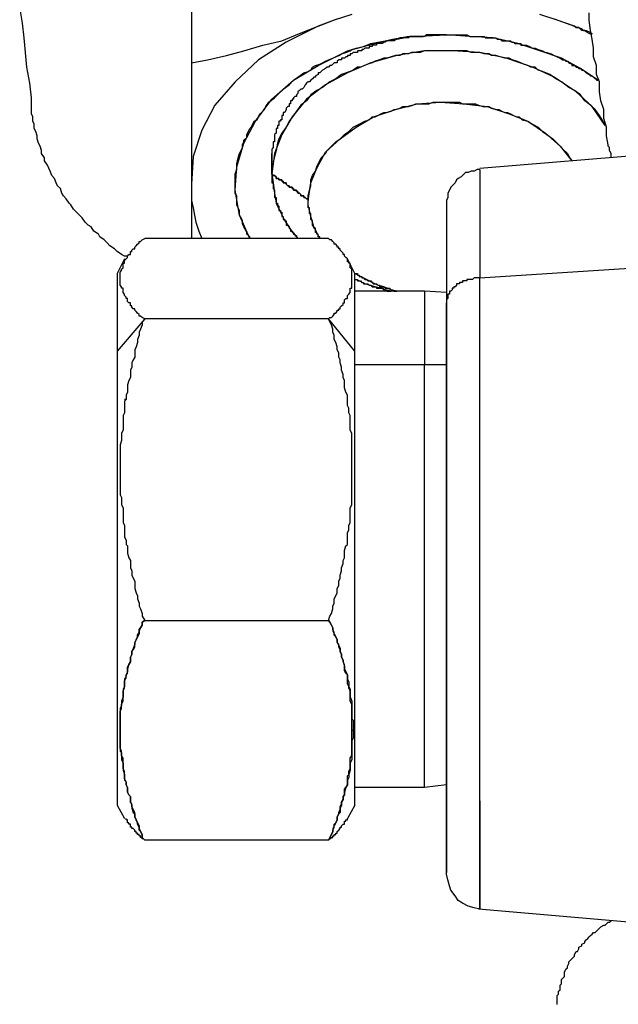
# Model space of a CAD drawing. Extents: x -257 to 170, y -92 to 240.
# Drawn here: x -151 to -135, y 113 to 141 of the extents above; entities that cross this region are included whole.
import ezdxf

# ---------------------------------------------------------------- set-up
doc = ezdxf.new("R2010")
doc.units = 0
doc.header["$MEASUREMENT"] = 0
doc.layers.get('0').update_dxf_attribs({"linetype": 'CONTINUOUS'})

msp = doc.modelspace()

# ---------------------------------------------------------------- linework, layer by layer
at = {"color": 7, "linetype": 'Continuous'}
for points in [[(-146.707, 142.715), (-146.707, 139.332)], [(-148.47, 133.977), (-148.47, 134.017), (-148.51, 134.017), (-148.55, 134.017), (-148.55, 134.017), (-148.63, 134.057), (-148.75, 134.138), (-148.83, 134.218), (-148.951, 134.299), (-149.031, 134.379), (-149.111, 134.46), (-149.231, 134.54), (-149.271, 134.621), (-149.391, 134.701), (-149.471, 134.822), (-149.552, 134.863), (-149.632, 134.943), (-149.712, 135.064), (-149.792, 135.144), (-149.872, 135.225), (-149.952, 135.306), (-150.032, 135.426), (-150.072, 135.467), (-150.152, 135.587), (-150.233, 135.668), (-150.273, 135.748), (-150.313, 135.869), (-150.393, 135.95), (-150.433, 136.03), (-150.473, 136.151), (-150.553, 136.232), (-150.593, 136.352), (-150.633, 136.433), (-150.673, 136.514), (-150.753, 136.634), (-150.753, 136.715), (-150.833, 136.836), (-150.833, 136.916), (-150.874, 137.037), (-150.914, 137.118), (-150.954, 137.238), (-150.954, 137.319), (-150.994, 137.44), (-151.034, 137.52), (-151.034, 137.641), (-151.074, 137.722), (-151.074, 137.842), (-151.114, 137.923), (-151.114, 138.366), (-151.154, 138.769), (-151.234, 139.212), (-151.274, 139.614), (-151.314, 140.017), (-151.354, 140.42), (-151.434, 140.863)], [(-142.301, 140.661), (-142.782, 140.5), (-143.222, 140.339), (-144.104, 139.896), (-144.865, 139.413), (-145.506, 138.809), (-146.066, 138.165), (-146.427, 137.48), (-146.667, 136.755), (-146.707, 135.99), (-146.707, 135.789), (-146.707, 135.547), (-146.667, 135.346), (-146.627, 135.144), (-146.587, 134.943), (-146.507, 134.701), (-146.427, 134.5)], [(-146.707, 139.332), (-146.267, 139.413), (-145.746, 139.534), (-145.265, 139.655), (-144.744, 139.816), (-144.224, 139.936), (-143.743, 140.138), (-143.222, 140.339), (-142.701, 140.54)], [(-135.691, 140.098), (-135.771, 140.138), (-135.851, 140.178), (-135.891, 140.218), (-135.972, 140.218), (-136.052, 140.299), (-136.132, 140.299), (-136.172, 140.339), (-136.653, 140.5), (-137.133, 140.661)], [(-136.733, 140.54), (-136.172, 140.339), (-136.132, 140.299), (-136.052, 140.299), (-135.972, 140.259), (-135.931, 140.218), (-135.851, 140.218), (-135.771, 140.178), (-135.691, 140.138)], [(-135.17, 136.715), (-135.17, 136.755), (-135.17, 136.836), (-135.17, 136.836), (-135.21, 136.916), (-135.21, 136.957), (-135.21, 136.997), (-135.25, 137.037), (-135.25, 137.077), (-135.291, 137.319), (-135.291, 137.561), (-135.371, 137.802), (-135.371, 138.044), (-135.451, 138.285), (-135.491, 138.527), (-135.491, 138.809), (-135.571, 139.01), (-135.571, 139.252), (-135.651, 139.493), (-135.651, 139.735), (-135.691, 139.977), (-135.731, 140.218), (-135.771, 140.5), (-135.771, 140.702)], [(-145.105, 134.5), (-145.385, 135.144), (-145.506, 135.829), (-145.466, 136.473), (-145.265, 137.118), (-144.945, 137.722), (-144.504, 138.326), (-143.903, 138.849), (-143.222, 139.252), (-142.421, 139.655), (-141.54, 139.896), (-140.658, 140.057), (-139.697, 140.098)], [(-145.105, 134.5), (-145.105, 134.54), (-145.105, 134.54), (-145.145, 134.581), (-145.185, 134.621), (-145.185, 134.661), (-145.225, 134.742), (-145.265, 134.822), (-145.305, 134.903), (-145.305, 134.983), (-145.345, 135.064), (-145.385, 135.144), (-145.385, 135.225), (-145.385, 135.265), (-145.425, 135.346), (-145.466, 135.426), (-145.466, 135.507), (-145.466, 135.587), (-145.466, 135.668), (-145.506, 135.748), (-145.506, 135.829), (-145.506, 135.95), (-145.506, 136.111), (-145.506, 136.272), (-145.466, 136.393), (-145.466, 136.554), (-145.425, 136.715), (-145.385, 136.836), (-145.305, 136.997), (-145.305, 137.077), (-145.265, 137.158), (-145.265, 137.198), (-145.185, 137.279), (-145.185, 137.359), (-145.145, 137.44), (-145.105, 137.52), (-145.065, 137.561), (-145.025, 137.641), (-144.985, 137.722), (-144.905, 137.762), (-144.865, 137.842), (-144.825, 137.923), (-144.785, 137.963), (-144.704, 138.044), (-144.664, 138.124), (-144.584, 138.245), (-144.424, 138.366), (-144.304, 138.487), (-144.184, 138.608), (-144.023, 138.728), (-143.903, 138.849), (-143.783, 138.93), (-143.623, 139.051), (-143.503, 139.091), (-143.423, 139.131), (-143.382, 139.212), (-143.302, 139.252), (-143.182, 139.292), (-143.102, 139.332), (-143.022, 139.373), (-142.942, 139.413), (-142.822, 139.453), (-142.742, 139.493), (-142.661, 139.534), (-142.581, 139.574), (-142.461, 139.614), (-142.341, 139.655), (-142.301, 139.695), (-142.181, 139.735), (-141.98, 139.775), (-141.78, 139.856), (-141.58, 139.896), (-141.379, 139.936), (-141.179, 139.977), (-140.979, 140.017), (-140.779, 140.057), (-140.578, 140.057), (-140.338, 140.057), (-140.138, 140.098), (-139.937, 140.098), (-139.697, 140.098), (-139.777, 140.098), (-139.817, 140.098), (-139.857, 140.098), (-139.897, 140.098), (-139.937, 140.098), (-139.977, 140.098), (-140.017, 140.098), (-140.058, 140.098), (-140.098, 140.098), (-140.138, 140.098), (-140.178, 140.098), (-140.218, 140.098), (-140.258, 140.098), (-140.298, 140.057), (-140.338, 140.057), (-140.378, 140.057), (-140.418, 140.057), (-140.458, 140.057), (-140.498, 140.057), (-140.538, 140.057), (-140.578, 140.057), (-140.618, 140.057), (-140.658, 140.057), (-140.698, 140.057), (-140.739, 140.017), (-140.779, 140.017), (-140.819, 140.017), (-140.859, 140.017), (-140.899, 140.017), (-140.939, 140.017), (-140.979, 140.017), (-141.019, 139.977), (-141.059, 139.977), (-141.099, 139.977), (-141.139, 139.936), (-141.179, 139.936), (-141.219, 139.936), (-141.259, 139.936), (-141.299, 139.936), (-141.339, 139.936), (-141.379, 139.896), (-141.42, 139.896), (-141.46, 139.856), (-141.5, 139.856), (-141.54, 139.856), (-141.54, 139.856), (-141.62, 139.856), (-141.62, 139.816), (-141.7, 139.816), (-141.7, 139.816), (-141.74, 139.816), (-141.74, 139.775), (-141.78, 139.775), (-141.82, 139.775), (-141.82, 139.775), (-141.82, 139.735), (-141.86, 139.735), (-141.9, 139.735), (-141.9, 139.735), (-141.9, 139.735), (-141.94, 139.735), (-141.94, 139.735), (-141.98, 139.695), (-142.02, 139.695), (-142.02, 139.695), (-142.02, 139.655), (-142.061, 139.655), (-142.101, 139.655), (-142.101, 139.655), (-142.101, 139.655), (-142.141, 139.655), (-142.141, 139.614), (-142.181, 139.614), (-142.221, 139.614), (-142.221, 139.614), (-142.261, 139.614), (-142.301, 139.574), (-142.301, 139.574), (-142.341, 139.574), (-142.341, 139.534), (-142.421, 139.534), (-142.421, 139.493), (-142.461, 139.493), (-142.501, 139.453), (-142.501, 139.453), (-142.541, 139.453), (-142.541, 139.453), (-142.581, 139.453), (-142.581, 139.413), (-142.621, 139.413), (-142.621, 139.413), (-142.661, 139.413), (-142.701, 139.373), (-142.701, 139.373), (-142.701, 139.332), (-142.742, 139.332), (-142.782, 139.332), (-142.782, 139.332), (-142.822, 139.292), (-142.822, 139.292), (-142.862, 139.252), (-142.902, 139.252), (-142.902, 139.252), (-142.942, 139.212), (-142.982, 139.212), (-143.022, 139.171), (-143.022, 139.171), (-143.102, 139.131), (-143.102, 139.131), (-143.142, 139.091), (-143.182, 139.051), (-143.222, 139.051), (-143.222, 139.01), (-143.302, 138.97), (-143.302, 138.93), (-143.342, 138.93), (-143.382, 138.889), (-143.423, 138.849), (-143.423, 138.849), (-143.463, 138.809), (-143.503, 138.809), (-143.543, 138.769), (-143.583, 138.728), (-143.583, 138.728), (-143.623, 138.648), (-143.623, 138.648), (-143.663, 138.608), (-143.703, 138.608), (-143.743, 138.567), (-143.783, 138.527), (-143.783, 138.487), (-143.823, 138.446), (-143.823, 138.446), (-143.823, 138.406), (-143.863, 138.406), (-143.863, 138.406), (-143.903, 138.366), (-143.903, 138.326), (-143.943, 138.326), (-143.943, 138.285), (-143.983, 138.285), (-143.983, 138.245), (-143.983, 138.245), (-143.983, 138.205), (-144.023, 138.205), (-144.023, 138.205), (-144.023, 138.165), (-144.023, 138.124), (-144.063, 138.124), (-144.063, 138.124), (-144.104, 138.084), (-144.104, 138.044), (-144.104, 138.044), (-144.104, 138.044), (-144.144, 137.963), (-144.184, 137.963), (-144.184, 137.923), (-144.184, 137.923), (-144.184, 137.923), (-144.184, 137.883), (-144.224, 137.883), (-144.224, 137.842), (-144.224, 137.842), (-144.224, 137.802), (-144.224, 137.762), (-144.264, 137.762), (-144.264, 137.722), (-144.304, 137.722), (-144.304, 137.722), (-144.304, 137.681), (-144.304, 137.641), (-144.304, 137.641), (-144.304, 137.601), (-144.344, 137.601), (-144.344, 137.561), (-144.344, 137.561), (-144.344, 137.52), (-144.384, 137.52), (-144.384, 137.48), (-144.384, 137.44), (-144.384, 137.44), (-144.384, 137.44), (-144.384, 137.399), (-144.424, 137.359), (-144.424, 137.359), (-144.424, 137.319), (-144.424, 137.319), (-144.424, 137.279), (-144.424, 137.238), (-144.424, 137.238), (-144.424, 137.198), (-144.424, 137.158), (-144.464, 137.158), (-144.464, 137.118), (-144.464, 137.118), (-144.464, 137.077), (-144.464, 137.037), (-144.464, 137.037), (-144.464, 136.997), (-144.504, 136.957), (-144.504, 136.957), (-144.504, 136.916), (-144.504, 136.916), (-144.504, 136.876), (-144.504, 136.836), (-144.504, 136.836), (-144.504, 136.795), (-144.504, 136.755), (-144.504, 136.755), (-144.504, 136.715), (-144.504, 136.715), (-144.504, 136.675), (-144.504, 136.634), (-144.504, 136.634), (-144.504, 136.594)], [(-135.531, 138.849), (-136.012, 139.171), (-136.532, 139.453), (-137.133, 139.655), (-137.734, 139.856), (-138.415, 140.017), (-139.056, 140.057), (-139.697, 140.098)], [(-139.697, 140.098), (-139.617, 140.098), (-139.537, 140.098), (-139.417, 140.098), (-139.336, 140.098), (-139.256, 140.098), (-139.136, 140.098), (-139.056, 140.057), (-138.936, 140.057), (-138.856, 140.057), (-138.776, 140.057), (-138.655, 140.057), (-138.615, 140.017), (-138.535, 140.017), (-138.495, 140.017), (-138.455, 140.017), (-138.415, 140.017), (-138.335, 140.017), (-138.295, 139.977), (-138.255, 139.977), (-138.215, 139.977), (-138.175, 139.936), (-138.135, 139.936), (-138.055, 139.936), (-138.055, 139.936), (-137.974, 139.936), (-137.934, 139.936), (-137.894, 139.896), (-137.854, 139.896), (-137.814, 139.856), (-137.774, 139.856), (-137.734, 139.856), (-137.654, 139.856), (-137.654, 139.816), (-137.574, 139.816), (-137.534, 139.816), (-137.494, 139.816), (-137.414, 139.775), (-137.334, 139.735), (-137.253, 139.735), (-137.173, 139.695), (-137.053, 139.655), (-136.973, 139.614), (-136.933, 139.614), (-136.813, 139.574), (-136.733, 139.534), (-136.653, 139.493), (-136.572, 139.453), (-136.492, 139.413), (-136.452, 139.413), (-136.412, 139.373), (-136.372, 139.373), (-136.332, 139.332), (-136.332, 139.332), (-136.252, 139.292), (-136.252, 139.252), (-136.172, 139.252), (-136.172, 139.252), (-136.132, 139.212), (-136.092, 139.212), (-136.052, 139.171), (-136.012, 139.171), (-135.972, 139.131), (-135.931, 139.131), (-135.891, 139.091), (-135.851, 139.051), (-135.851, 139.051), (-135.771, 139.01), (-135.771, 139.01), (-135.731, 138.97), (-135.691, 138.97), (-135.651, 138.93), (-135.651, 138.93), (-135.611, 138.889), (-135.571, 138.889), (-135.571, 138.849), (-135.571, 138.849), (-135.531, 138.849)], [(-135.331, 137.601), (-135.691, 138.124), (-136.132, 138.527), (-136.733, 138.93), (-137.334, 139.212), (-138.055, 139.453), (-138.776, 139.614), (-139.537, 139.655), (-140.298, 139.655), (-141.059, 139.534), (-141.78, 139.332), (-142.421, 139.051), (-143.022, 138.728), (-143.543, 138.326), (-143.943, 137.842), (-144.224, 137.359), (-144.424, 136.836), (-144.504, 136.272), (-144.464, 136.03), (-144.424, 135.748), (-144.384, 135.467), (-144.264, 135.225), (-144.144, 134.983), (-143.983, 134.742), (-143.783, 134.5)], [(-135.331, 137.601), (-135.411, 137.762), (-135.491, 137.883), (-135.611, 138.044), (-135.731, 138.165), (-135.891, 138.285), (-136.012, 138.446), (-136.172, 138.567), (-136.332, 138.648), (-136.532, 138.809), (-136.693, 138.889), (-136.853, 139.01), (-137.053, 139.091), (-137.173, 139.131), (-137.253, 139.212), (-137.374, 139.212), (-137.454, 139.252), (-137.574, 139.292), (-137.654, 139.332), (-137.774, 139.373), (-137.894, 139.413), (-137.974, 139.453), (-138.095, 139.453), (-138.215, 139.493), (-138.335, 139.534), (-138.455, 139.534), (-138.535, 139.574), (-138.655, 139.574), (-138.776, 139.614), (-138.896, 139.614), (-139.016, 139.614), (-139.136, 139.655), (-139.256, 139.655), (-139.336, 139.655), (-139.457, 139.655), (-139.617, 139.655), (-139.697, 139.655), (-139.817, 139.655), (-139.937, 139.655), (-140.058, 139.655), (-140.178, 139.655), (-140.298, 139.655), (-140.418, 139.614), (-140.538, 139.614), (-140.658, 139.614), (-140.739, 139.574), (-140.899, 139.574), (-140.979, 139.534), (-141.099, 139.534), (-141.219, 139.493), (-141.339, 139.453), (-141.42, 139.453), (-141.54, 139.413), (-141.66, 139.373), (-141.74, 139.332), (-141.86, 139.292), (-141.94, 139.252), (-142.061, 139.212), (-142.141, 139.212), (-142.261, 139.131), (-142.341, 139.091), (-142.581, 139.01), (-142.742, 138.889), (-142.902, 138.809), (-143.102, 138.648), (-143.262, 138.567), (-143.423, 138.446), (-143.543, 138.285), (-143.703, 138.165), (-143.823, 138.004), (-143.903, 137.883), (-144.023, 137.722), (-144.104, 137.561), (-144.224, 137.399), (-144.304, 137.238), (-144.344, 137.118), (-144.384, 136.916), (-144.424, 136.755), (-144.464, 136.594), (-144.504, 136.433), (-144.504, 136.272), (-144.464, 136.232), (-144.424, 136.232), (-144.424, 136.232), (-144.424, 136.232), (-144.384, 136.191), (-144.384, 136.191), (-144.384, 136.151), (-144.344, 136.151), (-144.304, 136.151), (-144.304, 136.151), (-144.304, 136.111), (-144.264, 136.111), (-144.224, 136.111), (-144.224, 136.111), (-144.224, 136.071), (-144.184, 136.071), (-144.184, 136.03), (-144.184, 136.03), (-144.144, 136.03), (-144.104, 136.03), (-144.104, 135.99), (-144.104, 135.99), (-144.063, 135.95), (-144.023, 135.95), (-144.023, 135.95), (-144.023, 135.91), (-143.983, 135.91), (-143.983, 135.91), (-143.943, 135.91), (-143.943, 135.869), (-143.903, 135.869), (-143.903, 135.829), (-143.903, 135.829), (-143.863, 135.829), (-143.823, 135.829), (-143.823, 135.789), (-143.783, 135.789), (-143.783, 135.748), (-143.783, 135.748), (-143.783, 135.748), (-143.743, 135.748), (-143.703, 135.708), (-143.703, 135.708), (-143.703, 135.668), (-143.663, 135.668), (-143.623, 135.668), (-143.623, 135.628), (-143.583, 135.628), (-143.583, 135.628), (-143.583, 135.628), (-143.543, 135.587), (-143.503, 135.587), (-143.503, 135.547), (-143.503, 135.547)], [(-146.707, 139.332), (-146.707, 138.809), (-146.707, 138.326), (-146.707, 137.842), (-146.707, 137.359), (-146.707, 136.876), (-146.707, 136.433), (-146.707, 135.99), (-146.707, 135.748), (-146.707, 135.547), (-146.707, 135.346), (-146.707, 135.104), (-146.707, 134.903), (-146.707, 134.701), (-146.707, 134.5)], [(-143.182, 134.5), (-143.262, 134.661), (-143.342, 134.822), (-143.382, 134.943), (-143.423, 135.104), (-143.463, 135.265), (-143.503, 135.426), (-143.503, 135.547), (-143.423, 136.03), (-143.262, 136.433), (-143.022, 136.876), (-142.621, 137.238), (-142.181, 137.561), (-141.7, 137.842), (-141.099, 138.044), (-140.498, 138.205), (-139.857, 138.245), (-139.216, 138.205), (-138.575, 138.124), (-137.974, 137.923), (-137.454, 137.722), (-136.973, 137.399), (-136.572, 137.037), (-136.252, 136.634)], [(-143.182, 134.5), (-143.182, 134.54), (-143.222, 134.54), (-143.222, 134.54), (-143.222, 134.581), (-143.222, 134.621), (-143.262, 134.621), (-143.262, 134.661), (-143.302, 134.661), (-143.302, 134.701), (-143.302, 134.742), (-143.302, 134.742), (-143.302, 134.782), (-143.342, 134.782), (-143.342, 134.822), (-143.342, 134.822), (-143.382, 134.863), (-143.382, 134.863), (-143.382, 134.903), (-143.382, 134.943), (-143.382, 134.943), (-143.382, 134.983), (-143.423, 135.024), (-143.423, 135.024), (-143.423, 135.064), (-143.423, 135.064), (-143.423, 135.104), (-143.423, 135.144), (-143.423, 135.144), (-143.423, 135.185), (-143.463, 135.185), (-143.463, 135.225), (-143.463, 135.225), (-143.463, 135.265), (-143.463, 135.265), (-143.463, 135.306), (-143.463, 135.346), (-143.503, 135.346), (-143.503, 135.386), (-143.503, 135.426), (-143.503, 135.426), (-143.503, 135.467), (-143.503, 135.467), (-143.503, 135.507), (-143.503, 135.547), (-143.503, 135.547), (-143.503, 135.668), (-143.463, 135.829), (-143.423, 135.95), (-143.423, 136.111), (-143.382, 136.232), (-143.302, 136.352), (-143.262, 136.473), (-143.222, 136.554), (-143.142, 136.715), (-143.022, 136.836), (-142.982, 136.916), (-142.862, 137.037), (-142.742, 137.158), (-142.621, 137.238), (-142.501, 137.359), (-142.381, 137.44), (-142.261, 137.561), (-142.101, 137.641), (-141.94, 137.722), (-141.82, 137.762), (-141.74, 137.842), (-141.66, 137.842), (-141.58, 137.883), (-141.5, 137.923), (-141.42, 137.963), (-141.339, 137.963), (-141.219, 138.004), (-141.139, 138.044), (-141.099, 138.044), (-140.979, 138.084), (-140.899, 138.124), (-140.819, 138.124), (-140.739, 138.124), (-140.618, 138.165), (-140.538, 138.205), (-140.458, 138.205), (-140.338, 138.205), (-140.258, 138.205), (-140.178, 138.205), (-140.058, 138.245), (-140.017, 138.245), (-139.897, 138.245), (-139.817, 138.245), (-139.697, 138.245), (-139.617, 138.245), (-139.537, 138.245), (-139.417, 138.245), (-139.336, 138.245), (-139.256, 138.205), (-139.136, 138.205), (-139.056, 138.205), (-138.976, 138.205), (-138.896, 138.205), (-138.816, 138.165), (-138.696, 138.124), (-138.615, 138.124), (-138.535, 138.124), (-138.455, 138.084), (-138.335, 138.044), (-138.255, 138.044), (-138.175, 138.004), (-138.095, 137.963), (-138.015, 137.963), (-137.934, 137.923), (-137.854, 137.883), (-137.774, 137.842), (-137.694, 137.842), (-137.614, 137.762), (-137.454, 137.722), (-137.334, 137.641), (-137.173, 137.561), (-137.053, 137.44), (-136.933, 137.359), (-136.773, 137.238), (-136.693, 137.158), (-136.572, 137.037), (-136.492, 136.957), (-136.372, 136.836), (-136.332, 136.755), (-136.252, 136.634)], [(-144.504, 136.272), (-144.504, 136.836)], [(-138.776, 136.433), (-133.888, 136.836)], [(-144.504, 136.272), (-144.504, 136.232), (-144.504, 136.232), (-144.504, 136.191), (-144.504, 136.151), (-144.504, 136.151), (-144.504, 136.111), (-144.504, 136.111), (-144.504, 136.071), (-144.504, 136.03), (-144.464, 136.03), (-144.464, 135.99), (-144.464, 135.95), (-144.464, 135.95), (-144.464, 135.91), (-144.464, 135.91), (-144.464, 135.869), (-144.424, 135.829), (-144.424, 135.829), (-144.424, 135.789), (-144.424, 135.748), (-144.424, 135.748), (-144.424, 135.708), (-144.424, 135.668), (-144.424, 135.668), (-144.424, 135.628), (-144.384, 135.628), (-144.384, 135.587), (-144.384, 135.547), (-144.384, 135.547), (-144.384, 135.507), (-144.384, 135.467), (-144.384, 135.467), (-144.344, 135.467), (-144.344, 135.426), (-144.344, 135.426), (-144.304, 135.386), (-144.304, 135.346), (-144.304, 135.346), (-144.304, 135.306), (-144.304, 135.265), (-144.264, 135.265), (-144.264, 135.225), (-144.224, 135.225), (-144.224, 135.185), (-144.224, 135.144), (-144.224, 135.144), (-144.224, 135.104), (-144.184, 135.104), (-144.184, 135.064), (-144.184, 135.064), (-144.184, 135.024), (-144.144, 135.024), (-144.144, 134.983), (-144.104, 134.983), (-144.104, 134.943), (-144.104, 134.943), (-144.104, 134.943), (-144.104, 134.903), (-144.104, 134.863), (-144.063, 134.863), (-144.063, 134.863), (-144.023, 134.822), (-144.023, 134.822), (-144.023, 134.782), (-143.983, 134.742), (-143.983, 134.742), (-143.983, 134.742), (-143.983, 134.701), (-143.943, 134.701), (-143.943, 134.661), (-143.903, 134.661), (-143.903, 134.621), (-143.903, 134.621), (-143.863, 134.621), (-143.863, 134.581), (-143.823, 134.581), (-143.823, 134.54), (-143.823, 134.54), (-143.783, 134.5)], [(-143.503, 135.547), (-143.503, 135.547), (-143.503, 135.587), (-143.543, 135.587), (-143.583, 135.628), (-143.583, 135.628), (-143.583, 135.628), (-143.623, 135.628), (-143.623, 135.668), (-143.663, 135.668), (-143.703, 135.668), (-143.703, 135.708), (-143.703, 135.708), (-143.743, 135.748), (-143.783, 135.748), (-143.783, 135.748), (-143.783, 135.748), (-143.783, 135.789), (-143.823, 135.789), (-143.823, 135.829), (-143.863, 135.829), (-143.903, 135.829), (-143.903, 135.829), (-143.903, 135.869), (-143.943, 135.869), (-143.943, 135.91), (-143.983, 135.91), (-143.983, 135.91), (-144.023, 135.91), (-144.023, 135.95), (-144.023, 135.95), (-144.063, 135.95), (-144.104, 135.99), (-144.104, 135.99), (-144.104, 136.03), (-144.144, 136.03), (-144.184, 136.03), (-144.184, 136.03), (-144.184, 136.071), (-144.224, 136.071), (-144.224, 136.111), (-144.224, 136.111), (-144.264, 136.111), (-144.304, 136.111), (-144.304, 136.151), (-144.304, 136.151), (-144.344, 136.151), (-144.384, 136.151), (-144.384, 136.191), (-144.384, 136.191), (-144.424, 136.232), (-144.424, 136.232), (-144.424, 136.232), (-144.464, 136.232), (-144.504, 136.272)], [(-138.776, 136.393), (-138.776, 136.352), (-138.776, 136.352), (-138.776, 136.312), (-138.776, 136.312), (-138.776, 136.272), (-138.776, 136.232), (-138.776, 136.232), (-138.776, 136.191), (-138.776, 136.151), (-138.776, 136.151), (-138.776, 136.111), (-138.776, 136.111), (-138.776, 136.071), (-138.776, 136.03), (-138.776, 136.03), (-138.776, 135.99), (-138.776, 135.95), (-138.776, 135.91), (-138.776, 135.91), (-138.776, 135.829), (-138.776, 135.789), (-138.776, 135.748), (-138.776, 135.668), (-138.776, 135.628), (-138.776, 135.628), (-138.776, 135.587), (-138.776, 135.547), (-138.776, 135.507), (-138.776, 135.467), (-138.776, 135.467), (-138.776, 135.426), (-138.776, 135.426), (-138.776, 135.346), (-138.776, 135.346), (-138.776, 135.306), (-138.776, 135.265), (-138.776, 135.225), (-138.776, 135.225), (-138.776, 135.144), (-138.776, 135.064), (-138.776, 135.024), (-138.776, 134.943), (-138.776, 134.863), (-138.776, 134.782), (-138.776, 134.701), (-138.776, 134.621), (-138.776, 134.54), (-138.776, 134.46), (-138.776, 134.339), (-138.776, 134.259), (-138.776, 134.218), (-138.776, 134.097), (-138.776, 134.017), (-138.776, 133.936), (-138.776, 133.816), (-138.776, 133.735), (-138.776, 133.614), (-138.776, 133.534), (-138.776, 133.413), (-138.816, 133.413), (-138.816, 133.413), (-138.856, 133.413), (-138.856, 133.413), (-138.896, 133.413), (-138.936, 133.413), (-138.936, 133.413), (-138.976, 133.373), (-139.016, 133.373), (-139.016, 133.373), (-139.056, 133.373), (-139.056, 133.373), (-139.096, 133.373), (-139.136, 133.373), (-139.136, 133.332), (-139.176, 133.332), (-139.216, 133.332), (-139.216, 133.332), (-139.256, 133.332), (-139.256, 133.292), (-139.296, 133.292), (-139.336, 133.292), (-139.336, 133.252), (-139.336, 133.252), (-139.377, 133.252), (-139.417, 133.252), (-139.417, 133.212), (-139.417, 133.212), (-139.457, 133.171), (-139.457, 133.171), (-139.497, 133.171), (-139.497, 133.131), (-139.537, 133.131), (-139.537, 133.131), (-139.537, 133.091), (-139.577, 133.05), (-139.577, 133.05), (-139.617, 133.05), (-139.617, 133.01), (-139.617, 133.01), (-139.617, 132.97), (-139.617, 132.97), (-139.657, 132.97), (-139.657, 132.93), (-139.657, 132.93), (-139.657, 132.889), (-139.657, 132.849), (-139.657, 132.849), (-139.697, 132.809), (-139.697, 132.769), (-139.697, 132.769), (-139.697, 132.728), (-139.697, 132.728)], [(-138.776, 136.393), (-138.856, 136.393), (-138.936, 136.352), (-139.016, 136.352), (-139.096, 136.312), (-139.176, 136.312), (-139.256, 136.232), (-139.296, 136.191), (-139.377, 136.151), (-139.417, 136.111), (-139.457, 136.03), (-139.537, 135.95), (-139.577, 135.91), (-139.617, 135.829), (-139.657, 135.748), (-139.657, 135.628), (-139.697, 135.547), (-139.697, 135.467), (-139.697, 135.426), (-139.697, 135.386), (-139.697, 135.346), (-139.697, 135.346), (-139.697, 135.306), (-139.697, 135.265), (-139.697, 135.225), (-139.697, 135.144), (-139.697, 135.064), (-139.697, 134.983), (-139.697, 134.863), (-139.697, 134.742), (-139.697, 134.621), (-139.697, 134.5), (-139.697, 134.339), (-139.697, 134.218), (-139.697, 134.057), (-139.697, 133.936), (-139.697, 133.775), (-139.697, 133.614), (-139.697, 133.453), (-139.697, 133.252), (-139.697, 133.091), (-139.697, 132.93), (-139.697, 132.728)], [(-147.989, 132.285), (-148.069, 132.326), (-148.069, 132.326), (-148.109, 132.366), (-148.149, 132.366), (-148.149, 132.406), (-148.19, 132.446), (-148.19, 132.446), (-148.23, 132.487), (-148.27, 132.527), (-148.27, 132.527), (-148.27, 132.567), (-148.31, 132.567), (-148.35, 132.607), (-148.35, 132.648), (-148.39, 132.648), (-148.39, 132.688), (-148.39, 132.728), (-148.43, 132.728), (-148.47, 132.769), (-148.47, 132.809), (-148.47, 132.849), (-148.51, 132.849), (-148.51, 132.889), (-148.55, 132.93), (-148.55, 132.93), (-148.55, 132.97), (-148.55, 132.97), (-148.59, 133.01), (-148.59, 133.05), (-148.59, 133.05), (-148.59, 133.091), (-148.59, 133.131), (-148.63, 133.131), (-148.63, 133.171), (-148.63, 133.171), (-148.67, 133.212), (-148.67, 133.252), (-148.67, 133.252), (-148.67, 133.292), (-148.67, 133.332), (-148.67, 133.332), (-148.67, 133.373), (-148.67, 133.373), (-148.67, 133.413), (-148.67, 133.453), (-148.67, 133.453), (-148.67, 133.493), (-148.67, 133.534), (-148.67, 133.534), (-148.67, 133.574), (-148.63, 133.614), (-148.63, 133.654), (-148.63, 133.654), (-148.59, 133.695), (-148.59, 133.735), (-148.59, 133.735), (-148.59, 133.775), (-148.59, 133.816), (-148.55, 133.816), (-148.55, 133.856), (-148.55, 133.856), (-148.55, 133.896), (-148.51, 133.936), (-148.51, 133.936), (-148.47, 133.977), (-148.47, 134.017), (-148.47, 134.017), (-148.43, 134.057), (-148.39, 134.057), (-148.39, 134.097), (-148.39, 134.138), (-148.35, 134.138), (-148.35, 134.178), (-148.31, 134.218), (-148.27, 134.218), (-148.27, 134.259), (-148.27, 134.259), (-148.23, 134.299), (-148.19, 134.339), (-148.19, 134.339), (-148.149, 134.379), (-148.149, 134.42), (-148.109, 134.42), (-148.069, 134.46), (-148.069, 134.46), (-147.989, 134.5)], [(-142.942, 134.5), (-147.989, 134.5)], [(-142.942, 123.99), (-142.902, 124.111), (-142.862, 124.191), (-142.822, 124.312), (-142.822, 124.393), (-142.782, 124.473), (-142.782, 124.594), (-142.742, 124.674), (-142.701, 124.755), (-142.701, 124.876), (-142.661, 124.956), (-142.661, 125.077), (-142.621, 125.158), (-142.621, 125.238), (-142.581, 125.359), (-142.581, 125.44), (-142.541, 125.56), (-142.541, 125.641), (-142.501, 125.721), (-142.501, 125.842), (-142.501, 125.923), (-142.461, 126.044), (-142.421, 126.084), (-142.421, 126.205), (-142.421, 126.285), (-142.421, 126.406), (-142.381, 126.487), (-142.381, 126.607), (-142.341, 126.688), (-142.341, 126.768), (-142.341, 126.889), (-142.341, 126.97), (-142.341, 127.091), (-142.301, 127.171), (-142.301, 127.292), (-142.301, 127.373), (-142.301, 127.453), (-142.301, 127.574), (-142.301, 127.654), (-142.301, 127.775), (-142.301, 127.856), (-142.301, 127.977), (-142.301, 128.057), (-142.301, 128.138), (-142.301, 128.258), (-142.301, 128.339), (-142.301, 128.46), (-142.301, 128.54), (-142.301, 128.661), (-142.301, 128.742), (-142.301, 128.822), (-142.301, 128.943), (-142.301, 129.024), (-142.301, 129.144), (-142.341, 129.225), (-142.341, 129.346), (-142.341, 129.426), (-142.341, 129.507), (-142.341, 129.628), (-142.381, 129.708), (-142.381, 129.829), (-142.421, 129.909), (-142.421, 130.03), (-142.421, 130.071), (-142.421, 130.191), (-142.461, 130.272), (-142.501, 130.393), (-142.501, 130.473), (-142.501, 130.594), (-142.541, 130.675), (-142.541, 130.755), (-142.581, 130.876), (-142.581, 130.956), (-142.621, 131.077), (-142.621, 131.158), (-142.661, 131.238), (-142.661, 131.359), (-142.701, 131.44), (-142.701, 131.52), (-142.742, 131.641), (-142.782, 131.722), (-142.782, 131.842), (-142.822, 131.923), (-142.822, 132.003), (-142.862, 132.124), (-142.902, 132.205), (-142.942, 132.285), (-142.902, 132.326), (-142.862, 132.326), (-142.822, 132.366), (-142.822, 132.366), (-142.782, 132.406), (-142.782, 132.446), (-142.742, 132.446), (-142.701, 132.487), (-142.701, 132.527), (-142.661, 132.527), (-142.661, 132.567), (-142.621, 132.567), (-142.621, 132.607), (-142.581, 132.648), (-142.581, 132.648), (-142.541, 132.688), (-142.541, 132.728), (-142.501, 132.728), (-142.501, 132.769), (-142.501, 132.809), (-142.461, 132.849), (-142.421, 132.849), (-142.421, 132.889), (-142.421, 132.93), (-142.421, 132.93), (-142.381, 132.97), (-142.381, 132.97), (-142.341, 133.01), (-142.341, 133.05), (-142.341, 133.05), (-142.341, 133.091), (-142.341, 133.131), (-142.301, 133.131), (-142.301, 133.171), (-142.301, 133.171), (-142.301, 133.212), (-142.301, 133.252), (-142.301, 133.252), (-142.301, 133.292), (-142.301, 133.332), (-142.301, 133.332), (-142.301, 133.373), (-142.301, 133.373), (-142.301, 133.413), (-142.301, 133.453), (-142.301, 133.453), (-142.301, 133.493), (-142.301, 133.534), (-142.301, 133.534), (-142.301, 133.574), (-142.301, 133.614), (-142.301, 133.654), (-142.301, 133.654), (-142.341, 133.695), (-142.341, 133.735), (-142.341, 133.735), (-142.341, 133.775), (-142.341, 133.816), (-142.381, 133.816), (-142.381, 133.856), (-142.421, 133.856), (-142.421, 133.896), (-142.421, 133.936), (-142.421, 133.936), (-142.461, 133.977), (-142.501, 134.017), (-142.501, 134.017), (-142.501, 134.057), (-142.541, 134.057), (-142.541, 134.097), (-142.581, 134.138), (-142.581, 134.138), (-142.621, 134.178), (-142.621, 134.218), (-142.661, 134.218), (-142.661, 134.259), (-142.701, 134.259), (-142.701, 134.299), (-142.742, 134.339), (-142.782, 134.339), (-142.782, 134.379), (-142.822, 134.42), (-142.822, 134.42), (-142.862, 134.46), (-142.902, 134.46), (-142.942, 134.5)], [(-138.776, 133.413), (-128.841, 134.057)], [(-148.55, 133.936), (-148.75, 133.534)], [(-142.221, 133.534), (-142.421, 133.936)], [(-148.75, 133.534), (-148.75, 133.493), (-148.75, 133.373), (-148.75, 133.131), (-148.75, 132.849), (-148.75, 132.446), (-148.75, 131.963), (-148.75, 131.399), (-148.75, 130.634), (-148.75, 129.789), (-148.75, 128.862), (-148.75, 127.936), (-148.75, 126.889), (-148.75, 125.883), (-148.75, 124.876), (-148.75, 123.909), (-148.75, 122.983), (-148.75, 122.097), (-148.75, 121.292), (-148.75, 120.607), (-148.75, 120.003), (-148.75, 119.56), (-148.75, 119.198), (-148.75, 118.997), (-148.75, 118.916)], [(-141.059, 133.05), (-141.219, 133.091), (-141.42, 133.171), (-141.58, 133.212), (-141.74, 133.292), (-141.9, 133.373), (-142.061, 133.453), (-142.221, 133.534)], [(-142.221, 118.916), (-142.221, 118.997), (-142.221, 119.198), (-142.221, 119.56), (-142.221, 120.003), (-142.221, 120.607), (-142.221, 121.292), (-142.221, 122.097), (-142.221, 122.983), (-142.221, 123.909), (-142.221, 124.876), (-142.221, 125.883), (-142.221, 126.889), (-142.221, 127.936), (-142.221, 128.862), (-142.221, 129.789), (-142.221, 130.634), (-142.221, 131.399), (-142.221, 131.963), (-142.221, 132.446), (-142.221, 132.849), (-142.221, 133.131), (-142.221, 133.373), (-142.221, 133.493), (-142.221, 133.534)], [(-142.221, 133.534), (-142.181, 133.534), (-142.181, 133.534), (-142.141, 133.534), (-142.141, 133.493), (-142.101, 133.493), (-142.101, 133.453), (-142.101, 133.453), (-142.061, 133.453), (-142.02, 133.453), (-142.02, 133.413), (-141.98, 133.413), (-141.94, 133.373), (-141.94, 133.373), (-141.9, 133.373), (-141.9, 133.373), (-141.86, 133.332), (-141.82, 133.332), (-141.82, 133.332), (-141.78, 133.332), (-141.74, 133.292), (-141.74, 133.292), (-141.7, 133.252), (-141.7, 133.252), (-141.66, 133.252), (-141.66, 133.252), (-141.62, 133.252), (-141.62, 133.252), (-141.58, 133.212), (-141.54, 133.212), (-141.54, 133.212), (-141.54, 133.171), (-141.5, 133.171), (-141.5, 133.171), (-141.46, 133.171), (-141.42, 133.171), (-141.42, 133.171), (-141.379, 133.131), (-141.339, 133.131), (-141.339, 133.131), (-141.339, 133.131), (-141.299, 133.131), (-141.299, 133.131), (-141.259, 133.131), (-141.219, 133.091), (-141.219, 133.091), (-141.179, 133.091), (-141.139, 133.05), (-141.139, 133.05), (-141.099, 133.05), (-141.099, 133.05), (-141.059, 133.05)], [(-141.219, 133.05), (-141.379, 133.091), (-141.5, 133.131), (-141.66, 133.171), (-141.82, 133.212), (-141.94, 133.252), (-142.101, 133.332), (-142.221, 133.373)], [(-142.221, 133.373), (-142.181, 133.373), (-142.141, 133.373), (-142.141, 133.332), (-142.141, 133.332), (-142.101, 133.332), (-142.101, 133.332), (-142.101, 133.332), (-142.061, 133.332), (-142.02, 133.292), (-142.02, 133.292), (-141.98, 133.292), (-141.98, 133.252), (-141.94, 133.252), (-141.94, 133.252), (-141.9, 133.252), (-141.9, 133.252), (-141.86, 133.252), (-141.82, 133.212), (-141.82, 133.212), (-141.78, 133.212), (-141.74, 133.171), (-141.74, 133.171), (-141.7, 133.171), (-141.7, 133.171), (-141.66, 133.171), (-141.62, 133.171), (-141.62, 133.131), (-141.58, 133.131), (-141.54, 133.131), (-141.54, 133.131), (-141.54, 133.131), (-141.5, 133.131), (-141.5, 133.131), (-141.46, 133.131), (-141.42, 133.091), (-141.42, 133.091), (-141.379, 133.091), (-141.339, 133.091), (-141.339, 133.05), (-141.339, 133.05), (-141.299, 133.05), (-141.299, 133.05), (-141.259, 133.05), (-141.219, 133.05)], [(-138.776, 119.037), (-138.776, 118.715), (-138.776, 118.393), (-138.776, 118.07), (-138.776, 117.788), (-138.776, 117.507), (-138.776, 117.265), (-138.776, 117.144), (-138.776, 117.064), (-138.776, 116.943), (-138.776, 116.862), (-138.776, 116.661), (-138.776, 116.5), (-138.776, 116.419), (-138.776, 116.379), (-138.776, 116.299), (-138.776, 116.258), (-138.776, 116.178), (-138.776, 116.097), (-138.776, 116.097), (-138.776, 116.057), (-138.776, 116.097), (-138.776, 116.097), (-138.776, 116.137), (-138.776, 116.178), (-138.776, 116.218), (-138.776, 116.258), (-138.776, 116.379), (-138.776, 116.5), (-138.776, 116.58), (-138.776, 116.661), (-138.776, 116.742), (-138.776, 116.862), (-138.776, 117.064), (-138.776, 117.265), (-138.776, 117.507), (-138.776, 117.788), (-138.776, 118.07), (-138.776, 118.393), (-138.776, 118.715), (-138.776, 119.037), (-138.776, 119.399), (-138.776, 119.802), (-138.776, 120.164), (-138.776, 120.567), (-138.776, 121.01), (-138.776, 121.453), (-138.776, 121.896), (-138.776, 122.339), (-138.776, 122.581), (-138.776, 122.782), (-138.776, 123.064), (-138.776, 123.265), (-138.776, 123.748), (-138.776, 124.272), (-138.776, 124.473), (-138.776, 124.755), (-138.776, 124.997), (-138.776, 125.238), (-138.776, 125.762), (-138.776, 126.245), (-138.776, 126.487), (-138.776, 126.728), (-138.776, 126.97), (-138.776, 127.252), (-138.776, 127.735), (-138.776, 128.218), (-138.776, 128.46), (-138.776, 128.701), (-138.776, 128.943), (-138.776, 129.185), (-138.776, 129.668), (-138.776, 130.151), (-138.776, 130.352), (-138.776, 130.594), (-138.776, 130.836), (-138.776, 131.037), (-138.776, 131.48), (-138.776, 131.883), (-138.776, 132.285), (-138.776, 132.688), (-138.776, 133.05), (-138.776, 133.413)], [(-140.298, 133.05), (-142.221, 133.05)], [(-140.298, 133.05), (-140.298, 133.01), (-140.298, 132.889), (-140.298, 132.648), (-140.298, 132.366), (-140.298, 132.003), (-140.298, 131.56), (-140.298, 131.037)], [(-139.697, 133.01), (-140.298, 133.05)], [(-139.697, 132.728), (-139.697, 132.366), (-139.697, 132.044), (-139.697, 131.722), (-139.697, 131.319), (-139.697, 130.956), (-139.697, 130.554), (-139.697, 130.352), (-139.697, 130.151), (-139.697, 129.95), (-139.697, 129.748), (-139.697, 129.346), (-139.697, 128.903), (-139.697, 128.661), (-139.697, 128.46), (-139.697, 128.258), (-139.697, 128.017), (-139.697, 127.574), (-139.697, 127.131), (-139.697, 126.889), (-139.697, 126.688), (-139.697, 126.446), (-139.697, 126.245), (-139.697, 125.762), (-139.697, 125.359), (-139.697, 125.117), (-139.697, 124.876), (-139.697, 124.674), (-139.697, 124.433), (-139.697, 123.99), (-139.697, 123.587), (-139.697, 123.346), (-139.697, 123.144), (-139.697, 122.943), (-139.697, 122.701), (-139.697, 122.299), (-139.697, 121.896), (-139.697, 121.493), (-139.697, 121.131), (-139.697, 120.768), (-139.697, 120.406), (-139.697, 120.084), (-139.697, 119.762), (-139.697, 119.44), (-139.697, 119.158), (-139.697, 118.876), (-139.697, 118.594), (-139.697, 118.393), (-139.697, 118.151), (-139.697, 117.95), (-139.697, 117.788), (-139.697, 117.668), (-139.697, 117.587), (-139.697, 117.507), (-139.697, 117.466), (-139.697, 117.346), (-139.697, 117.265), (-139.697, 117.184), (-139.697, 117.184), (-139.697, 117.144), (-139.697, 117.104), (-139.697, 117.064), (-139.697, 117.104), (-139.697, 117.104), (-139.697, 117.184), (-139.697, 117.265), (-139.697, 117.305), (-139.697, 117.346), (-139.697, 117.386), (-139.697, 117.466), (-139.697, 117.587), (-139.697, 117.788), (-139.697, 117.869), (-139.697, 117.95), (-139.697, 118.07), (-139.697, 118.151), (-139.697, 118.393), (-139.697, 118.594), (-139.697, 118.876), (-139.697, 119.158), (-139.697, 119.319), (-139.697, 119.48)], [(-138.776, 116.057), (-138.936, 116.097), (-139.096, 116.137), (-139.256, 116.218), (-139.377, 116.299), (-139.457, 116.419), (-139.577, 116.58), (-139.617, 116.701), (-139.657, 116.862), (-139.697, 117.023), (-139.697, 117.064), (-139.697, 117.064), (-139.697, 117.104), (-139.697, 117.184), (-139.697, 117.265), (-139.697, 117.426), (-139.697, 117.587), (-139.697, 117.788), (-139.697, 117.99), (-139.697, 118.272), (-139.697, 118.594), (-139.697, 118.997), (-139.697, 119.48), (-139.697, 119.923), (-139.697, 120.446), (-139.697, 120.97), (-139.697, 121.574), (-139.697, 122.178), (-139.697, 122.782), (-139.697, 123.426), (-139.697, 124.07), (-139.697, 124.755), (-139.697, 125.44), (-139.697, 126.124), (-139.697, 126.809), (-139.697, 127.493), (-139.697, 128.138), (-139.697, 128.822), (-139.697, 129.467), (-139.697, 130.071), (-139.697, 130.675), (-139.697, 131.279), (-139.697, 131.842), (-139.697, 132.366), (-139.697, 132.728)], [(-147.989, 132.285), (-148.75, 131.399)], [(-147.989, 132.285), (-148.069, 132.205), (-148.069, 132.124), (-148.109, 132.003), (-148.149, 131.923), (-148.149, 131.842), (-148.19, 131.722), (-148.19, 131.641), (-148.23, 131.52), (-148.27, 131.44), (-148.27, 131.359), (-148.27, 131.238), (-148.31, 131.158), (-148.35, 131.077), (-148.35, 130.956), (-148.39, 130.876), (-148.39, 130.755), (-148.39, 130.675), (-148.43, 130.594), (-148.47, 130.473), (-148.47, 130.393), (-148.47, 130.272), (-148.51, 130.191), (-148.51, 130.071), (-148.55, 130.03), (-148.55, 129.909), (-148.55, 129.829), (-148.55, 129.708), (-148.59, 129.628), (-148.59, 129.507), (-148.59, 129.426), (-148.59, 129.346), (-148.59, 129.225), (-148.63, 129.144), (-148.63, 129.024), (-148.63, 128.943), (-148.67, 128.822), (-148.67, 128.742), (-148.67, 128.661), (-148.67, 128.54), (-148.67, 128.46), (-148.67, 128.339), (-148.67, 128.258), (-148.67, 128.138), (-148.67, 128.057), (-148.67, 127.977), (-148.67, 127.856), (-148.67, 127.775), (-148.67, 127.654), (-148.67, 127.574), (-148.67, 127.453), (-148.63, 127.373), (-148.63, 127.292), (-148.63, 127.171), (-148.59, 127.091), (-148.59, 126.97), (-148.59, 126.889), (-148.59, 126.768), (-148.59, 126.688), (-148.55, 126.607), (-148.55, 126.487), (-148.55, 126.406), (-148.55, 126.285), (-148.51, 126.205), (-148.51, 126.084), (-148.47, 126.044), (-148.47, 125.923), (-148.47, 125.842), (-148.43, 125.721), (-148.39, 125.641), (-148.39, 125.56), (-148.39, 125.44), (-148.35, 125.359), (-148.35, 125.238), (-148.31, 125.158), (-148.27, 125.077), (-148.27, 124.956), (-148.27, 124.876), (-148.23, 124.755), (-148.19, 124.674), (-148.19, 124.594), (-148.149, 124.473), (-148.149, 124.393), (-148.109, 124.312), (-148.069, 124.191), (-148.069, 124.111), (-147.989, 123.99)], [(-142.942, 132.285), (-147.989, 132.285)], [(-142.221, 131.399), (-142.942, 132.285)], [(-142.221, 131.037), (-140.298, 131.037)], [(-140.298, 119.399), (-140.298, 119.48), (-140.298, 119.721), (-140.298, 120.084), (-140.298, 120.567), (-140.298, 121.171), (-140.298, 121.896), (-140.298, 122.701), (-140.298, 123.627), (-140.298, 124.594), (-140.298, 125.56), (-140.298, 126.567), (-140.298, 127.574), (-140.298, 128.54), (-140.298, 129.467), (-140.298, 130.272), (-140.298, 131.037)], [(-140.298, 131.037), (-139.697, 131.037)], [(-148.51, 130.071), (-148.51, 130.071), (-148.55, 130.071)], [(-147.989, 117.95), (-148.069, 118.03), (-148.069, 118.111), (-148.109, 118.191), (-148.149, 118.231), (-148.149, 118.312), (-148.19, 118.393), (-148.19, 118.433), (-148.23, 118.513), (-148.27, 118.594), (-148.27, 118.674), (-148.27, 118.715), (-148.31, 118.795), (-148.35, 118.876), (-148.35, 118.956), (-148.39, 118.997), (-148.39, 119.077), (-148.39, 119.158), (-148.43, 119.198), (-148.47, 119.278), (-148.47, 119.359), (-148.47, 119.399), (-148.51, 119.48), (-148.51, 119.56), (-148.55, 119.641), (-148.55, 119.721), (-148.55, 119.762), (-148.55, 119.842), (-148.59, 119.923), (-148.59, 120.003), (-148.59, 120.084), (-148.59, 120.124), (-148.59, 120.205), (-148.63, 120.285), (-148.63, 120.366), (-148.63, 120.406), (-148.67, 120.487), (-148.67, 120.567), (-148.67, 120.607), (-148.67, 120.688), (-148.67, 120.768), (-148.67, 120.849), (-148.67, 120.929), (-148.67, 120.97), (-148.67, 121.05), (-148.67, 121.131), (-148.67, 121.211), (-148.67, 121.292), (-148.67, 121.372), (-148.67, 121.413), (-148.67, 121.493), (-148.63, 121.574), (-148.63, 121.654), (-148.63, 121.695), (-148.59, 121.775), (-148.59, 121.856), (-148.59, 121.896), (-148.59, 121.976), (-148.59, 122.057), (-148.55, 122.138), (-148.55, 122.178), (-148.55, 122.258), (-148.55, 122.339), (-148.51, 122.419), (-148.51, 122.5), (-148.47, 122.54), (-148.47, 122.621), (-148.47, 122.701), (-148.43, 122.782), (-148.39, 122.862), (-148.39, 122.903), (-148.39, 122.983), (-148.35, 123.064), (-148.35, 123.144), (-148.31, 123.185), (-148.27, 123.265), (-148.27, 123.346), (-148.27, 123.386), (-148.23, 123.466), (-148.19, 123.547), (-148.19, 123.587), (-148.149, 123.668), (-148.149, 123.748), (-148.109, 123.789), (-148.069, 123.869), (-148.069, 123.95), (-147.989, 123.99)], [(-147.989, 123.99), (-148.069, 123.95), (-148.069, 123.869), (-148.109, 123.789), (-148.149, 123.708), (-148.149, 123.627), (-148.19, 123.547), (-148.23, 123.466), (-148.27, 123.386), (-148.27, 123.346), (-148.31, 123.225), (-148.35, 123.144), (-148.35, 123.064), (-148.39, 122.983), (-148.39, 122.903), (-148.39, 122.862), (-148.43, 122.782), (-148.47, 122.661), (-148.47, 122.581), (-148.51, 122.5), (-148.51, 122.46), (-148.55, 122.379), (-148.55, 122.299), (-148.55, 122.178), (-148.59, 122.097), (-148.59, 122.057), (-148.59, 121.976), (-148.59, 121.896), (-148.63, 121.775), (-148.63, 121.695), (-148.63, 121.654), (-148.67, 121.574), (-148.67, 121.493), (-148.67, 121.372), (-148.67, 121.292), (-148.67, 121.252), (-148.67, 121.171), (-148.67, 121.091), (-148.67, 120.97), (-148.67, 120.889), (-148.67, 120.809), (-148.67, 120.768), (-148.67, 120.688), (-148.67, 120.567), (-148.67, 120.487), (-148.67, 120.406), (-148.63, 120.366), (-148.63, 120.285), (-148.63, 120.164), (-148.59, 120.084), (-148.59, 120.003), (-148.59, 119.963), (-148.59, 119.882), (-148.55, 119.762), (-148.55, 119.681), (-148.55, 119.601), (-148.51, 119.56), (-148.51, 119.48), (-148.47, 119.399), (-148.47, 119.278), (-148.43, 119.198), (-148.39, 119.158), (-148.39, 119.077), (-148.39, 118.997), (-148.35, 118.916), (-148.35, 118.835), (-148.31, 118.715), (-148.27, 118.674), (-148.27, 118.594), (-148.23, 118.513), (-148.19, 118.433), (-148.149, 118.352), (-148.149, 118.272), (-148.109, 118.191), (-148.069, 118.111), (-148.069, 118.03), (-147.989, 117.95)], [(-147.989, 123.99), (-142.942, 123.99)], [(-142.942, 117.95), (-142.902, 118.03), (-142.862, 118.111), (-142.822, 118.191), (-142.822, 118.231), (-142.782, 118.312), (-142.782, 118.393), (-142.742, 118.433), (-142.701, 118.513), (-142.701, 118.594), (-142.661, 118.674), (-142.661, 118.715), (-142.621, 118.795), (-142.621, 118.876), (-142.581, 118.956), (-142.581, 118.997), (-142.541, 119.077), (-142.541, 119.158), (-142.501, 119.198), (-142.501, 119.278), (-142.501, 119.359), (-142.461, 119.399), (-142.421, 119.48), (-142.421, 119.56), (-142.421, 119.641), (-142.421, 119.721), (-142.381, 119.762), (-142.381, 119.842), (-142.341, 119.923), (-142.341, 120.003), (-142.341, 120.084), (-142.341, 120.124), (-142.341, 120.205), (-142.301, 120.285), (-142.301, 120.366), (-142.301, 120.406), (-142.301, 120.487), (-142.301, 120.567), (-142.301, 120.607), (-142.301, 120.688), (-142.301, 120.768), (-142.301, 120.849), (-142.301, 120.929), (-142.301, 120.97), (-142.301, 121.05), (-142.301, 121.131), (-142.301, 121.211), (-142.301, 121.292), (-142.301, 121.372), (-142.301, 121.413), (-142.301, 121.493), (-142.301, 121.574), (-142.301, 121.654), (-142.301, 121.695), (-142.341, 121.775), (-142.341, 121.856), (-142.341, 121.896), (-142.341, 121.976), (-142.341, 122.057), (-142.381, 122.138), (-142.381, 122.178), (-142.421, 122.258), (-142.421, 122.339), (-142.421, 122.419), (-142.421, 122.5), (-142.461, 122.54), (-142.501, 122.621), (-142.501, 122.701), (-142.501, 122.782), (-142.541, 122.862), (-142.541, 122.903), (-142.581, 122.983), (-142.581, 123.064), (-142.621, 123.144), (-142.621, 123.185), (-142.661, 123.265), (-142.661, 123.346), (-142.701, 123.386), (-142.701, 123.466), (-142.742, 123.547), (-142.782, 123.587), (-142.782, 123.668), (-142.822, 123.748), (-142.822, 123.789), (-142.862, 123.869), (-142.902, 123.95), (-142.942, 123.99)], [(-142.942, 123.99), (-142.902, 123.95), (-142.862, 123.869), (-142.822, 123.789), (-142.822, 123.708), (-142.782, 123.627), (-142.742, 123.547), (-142.701, 123.466), (-142.701, 123.386), (-142.661, 123.305), (-142.621, 123.225), (-142.621, 123.144), (-142.581, 123.064), (-142.581, 122.983), (-142.541, 122.903), (-142.541, 122.862), (-142.501, 122.742), (-142.501, 122.661), (-142.461, 122.581), (-142.421, 122.5), (-142.421, 122.46), (-142.421, 122.379), (-142.381, 122.299), (-142.381, 122.178), (-142.341, 122.097), (-142.341, 122.057), (-142.341, 121.976), (-142.341, 121.896), (-142.301, 121.775), (-142.301, 121.695), (-142.301, 121.654), (-142.301, 121.574), (-142.301, 121.493), (-142.301, 121.372), (-142.301, 121.292), (-142.261, 121.252), (-142.261, 121.171), (-142.261, 121.091), (-142.261, 120.97), (-142.261, 120.889), (-142.261, 120.809), (-142.261, 120.768), (-142.301, 120.688), (-142.301, 120.567), (-142.301, 120.487), (-142.301, 120.406), (-142.301, 120.366), (-142.301, 120.285), (-142.301, 120.164), (-142.341, 120.084), (-142.341, 120.003), (-142.341, 119.963), (-142.341, 119.882), (-142.381, 119.762), (-142.381, 119.681), (-142.421, 119.601), (-142.421, 119.56), (-142.421, 119.48), (-142.461, 119.399), (-142.501, 119.278), (-142.501, 119.198), (-142.541, 119.158), (-142.541, 119.077), (-142.581, 118.997), (-142.581, 118.916), (-142.621, 118.835), (-142.621, 118.715), (-142.661, 118.674), (-142.701, 118.594), (-142.701, 118.513), (-142.742, 118.433), (-142.782, 118.352), (-142.822, 118.272), (-142.822, 118.191), (-142.862, 118.111), (-142.902, 118.03), (-142.942, 117.95)], [(-142.261, 120.97), (-142.301, 120.97)], [(-139.697, 119.48), (-140.298, 119.399), (-142.221, 119.399)], [(-148.75, 118.916), (-148.55, 118.554)], [(-142.221, 118.916), (-142.421, 118.554)], [(-147.989, 117.95), (-148.029, 117.99), (-148.069, 117.99), (-148.069, 117.99), (-148.069, 118.03), (-148.109, 118.03), (-148.109, 118.07), (-148.149, 118.07), (-148.149, 118.07), (-148.149, 118.07), (-148.149, 118.111), (-148.19, 118.111), (-148.19, 118.111), (-148.19, 118.111), (-148.19, 118.151), (-148.23, 118.151), (-148.23, 118.191), (-148.27, 118.191), (-148.27, 118.191), (-148.27, 118.231), (-148.31, 118.272), (-148.35, 118.272), (-148.35, 118.312), (-148.35, 118.312), (-148.35, 118.312), (-148.39, 118.312), (-148.39, 118.352), (-148.39, 118.393), (-148.39, 118.393), (-148.43, 118.393), (-148.43, 118.433), (-148.47, 118.433), (-148.47, 118.473), (-148.47, 118.473), (-148.47, 118.473), (-148.47, 118.513), (-148.51, 118.513), (-148.51, 118.554)], [(-142.942, 117.95), (-142.902, 117.99), (-142.902, 117.99), (-142.902, 117.99), (-142.862, 118.03), (-142.822, 118.03), (-142.822, 118.07), (-142.822, 118.07), (-142.822, 118.07), (-142.782, 118.07), (-142.782, 118.111), (-142.782, 118.111), (-142.782, 118.111), (-142.742, 118.111), (-142.742, 118.151), (-142.701, 118.151), (-142.701, 118.191), (-142.701, 118.191), (-142.701, 118.191), (-142.661, 118.231), (-142.621, 118.272), (-142.621, 118.272), (-142.621, 118.312), (-142.581, 118.312), (-142.581, 118.312), (-142.581, 118.312), (-142.581, 118.352), (-142.541, 118.393), (-142.541, 118.393), (-142.501, 118.393), (-142.501, 118.433), (-142.501, 118.433), (-142.501, 118.473), (-142.501, 118.473), (-142.461, 118.473), (-142.461, 118.513), (-142.421, 118.513), (-142.421, 118.554)], [(-142.942, 117.95), (-147.989, 117.95)], [(-134.69, 115.695), (-138.816, 116.057)], [(-136.653, 113.439), (-136.653, 113.48), (-136.653, 113.52), (-136.653, 113.601), (-136.653, 113.681), (-136.612, 113.721), (-136.612, 113.802), (-136.572, 113.842), (-136.572, 113.882), (-136.572, 113.963), (-136.532, 114.003), (-136.532, 114.084), (-136.532, 114.124), (-136.492, 114.164), (-136.452, 114.205), (-136.452, 114.285), (-136.452, 114.325), (-136.412, 114.406), (-136.372, 114.446), (-136.372, 114.486), (-136.332, 114.567), (-136.332, 114.607), (-136.292, 114.648), (-136.252, 114.688), (-136.212, 114.728), (-136.172, 114.768), (-136.172, 114.809), (-136.132, 114.889), (-136.092, 114.889), (-136.052, 114.97), (-136.052, 115.01), (-135.972, 115.05), (-135.972, 115.09), (-135.891, 115.131), (-135.891, 115.171), (-135.851, 115.211), (-135.811, 115.252), (-135.771, 115.292), (-135.731, 115.332), (-135.691, 115.372), (-135.651, 115.413), (-135.611, 115.413), (-135.571, 115.453), (-135.531, 115.493), (-135.491, 115.533), (-135.451, 115.574), (-135.371, 115.614), (-135.331, 115.614), (-135.291, 115.654), (-135.25, 115.695), (-135.25, 115.695), (-135.21, 115.695), (-135.17, 115.735), (-135.17, 115.735)]]:
    msp.add_lwpolyline(points, dxfattribs=at)
msp.add_lwpolyline([(-142.421, 130.071), (-142.421, 130.071)], close=True, dxfattribs=at)

doc.saveas('drawing.dxf')
